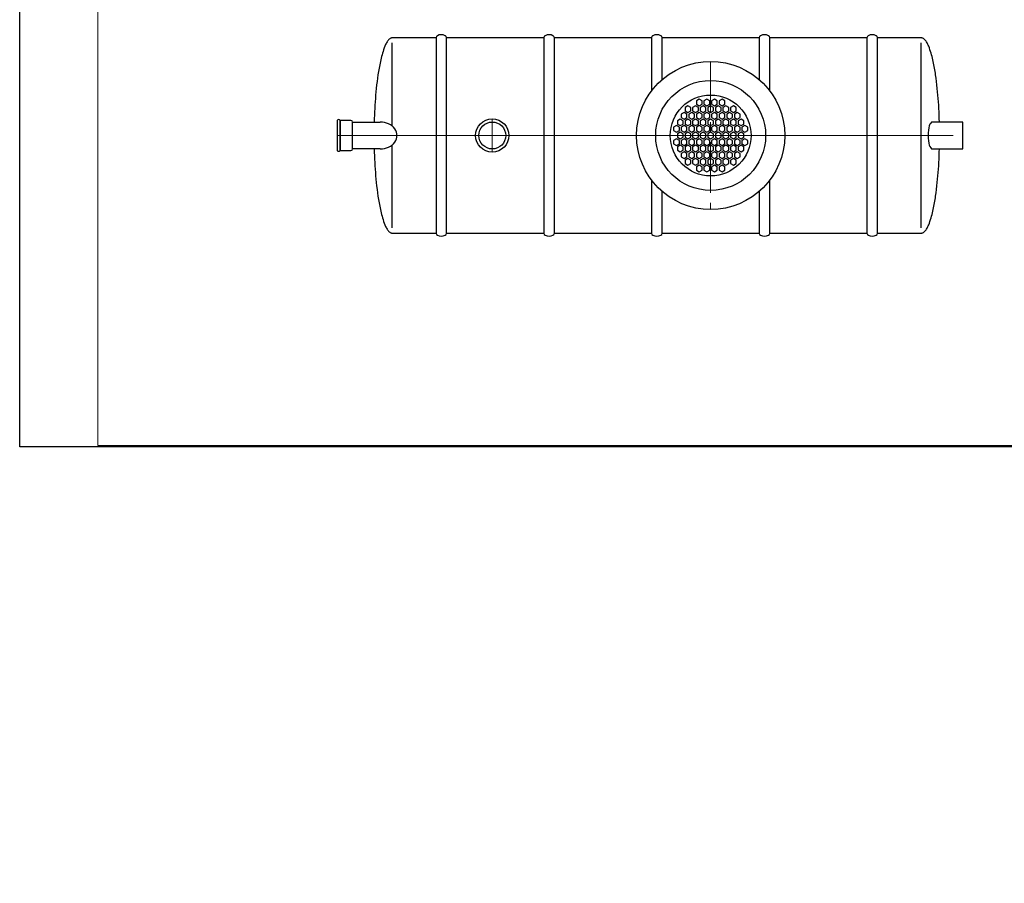
# Model space of a CAD drawing. Extents: x 0 to 5725, y 2346 to 7935.
# Drawn here: x 0 to 3656, y 2346 to 5554 of the extents above; entities that cross this region are included whole.
import ezdxf

# ---------------------------------------------------------------- set-up
doc = ezdxf.new("R2010")
doc.units = 0
doc.header["$LTSCALE"] = 150
doc.linetypes.add('CENTER', pattern=[2, 1.25, -0.25, 0.25, -0.25])
doc.layers.get('0').update_dxf_attribs({"linetype": 'CONTINUOUS', "lineweight": 15})
doc.layers.get('DEFPOINTS').update_dxf_attribs({"linetype": 'CONTINUOUS'})
for name, color, linetype, lineweight in [('3', 3, 'CONTINUOUS', 30), ('5', 5, 'CENTER', 9), ('7', 7, 'CONTINUOUS', 9)]:
    doc.layers.add(name, color=color, linetype=linetype, lineweight=lineweight)

msp = doc.modelspace()

# ---------------------------------------------------------------- hatches: boundary and pattern name
at = {"layer": '7'}
h = msp.add_hatch(dxfattribs=at)
h.set_pattern_fill('FLEX', color=256, scale=80, style=0)
h.paths.add_polyline_path([(1676.1, 2403.4), (1211.6, 2403.4), (1211.6, 2346.5), (1676.1, 2346.5)])
h.paths.add_polyline_path([(1876.6, 2403.4), (1764.1, 2403.4), (1764.1, 2346.5), (1876.6, 2346.5)])
h.paths.add_polyline_path([(2054.4, 2403.4), (1885.4, 2403.4), (1885.4, 2346.5), (2054.4, 2346.5)])
h.paths.add_polyline_path([(2184.3, 2403.4), (2054.4, 2403.4), (2054.4, 2346.5), (2061.5, 2346.5), (2169.6, 2346.5)])
h.paths.add_polyline_path([(2410.9, 2403.4), (2184.3, 2403.4), (2169.6, 2346.5), (2410.9, 2346.5)])
h.paths.add_polyline_path([(2465, 2403.4), (2410.9, 2403.4), (2410.9, 2346.5), (2418, 2346.5), (2465, 2346.5)])
h.paths.add_polyline_path([(2577.7, 2403.4), (2465, 2403.4), (2465, 2346.5), (2577.7, 2346.5)])
h.paths.add_polyline_path([(2604.3, 2403.4), (2577.7, 2403.4), (2577.7, 2346.5), (2593.9, 2346.5)])
h.paths.add_polyline_path([(2668.7, 2403.4), (2604.3, 2403.4), (2593.9, 2346.5), (2668.7, 2346.5)])
h.paths.add_polyline_path([(2832.6, 2392.6), (2832, 2403.4), (2778.7, 2403.4), (2778.7, 2346.5), (2834.7, 2346.5), (2834.4, 2354.7), (2833.6, 2373.7)])
h = msp.add_hatch(dxfattribs=at)
h.set_pattern_fill('FLEX', color=256, scale=80, style=0)
h.paths.add_polyline_path([(1676.1, 2403.4), (1211.6, 2403.4), (1211.6, 2346.5), (1676.1, 2346.5)])

# ---------------------------------------------------------------- linework, layer by layer
for p, q in [((290.4, 7929.8), (290.4, 3972.4)), ((290.4, 3972.4), (5720.2, 3972.4))]:
    msp.add_line(p, q)
at = {"layer": '3'}
for p, q in [((1377.8, 5484.8), (1375.5, 5483.6)), ((1379.9, 5485.6), (1377.8, 5484.8)), ((1381, 5485.8), (1379.9, 5485.6)), ((1383.5, 5486.1), (1381, 5485.8)), ((1545.9, 5486.1), (1383.5, 5486.1)), ((1545.9, 5486.1), (1545.9, 4761.1)), ((1585.2, 4761.1), (1585.2, 5486.1)), ((1945.9, 5486.1), (1585.2, 5486.1)), ((1945.9, 5486.1), (1945.9, 4761.1)), ((1985.2, 4761.1), (1985.2, 5486.1)), ((2345.9, 5486.1), (1985.2, 5486.1)), ((2345.9, 5486.1), (2345.9, 5289.1)), ((2385.2, 5331.2), (2385.2, 5486.1)), ((2745.9, 5486.1), (2385.2, 5486.1)), ((2745.9, 5486.1), (2745.9, 5331.2)), ((2785.2, 5289.1), (2785.2, 5486.1)), ((3145.9, 5486.1), (2785.2, 5486.1)), ((3145.9, 5486.1), (3145.9, 4761.1)), ((3347.6, 5486.1), (3185.2, 5486.1)), ((3185.2, 4761.1), (3185.2, 5486.1)), ((3350.1, 5485.8), (3347.6, 5486.1)), ((3351.1, 5485.6), (3350.1, 5485.8)), ((3353.2, 5484.8), (3351.1, 5485.6)), ((3355.5, 5483.6), (3353.2, 5484.8)), ((1353.4, 5448.6), (1351.1, 5442.3)), ((1355.9, 5454.8), (1353.4, 5448.6)), ((1357.5, 5458.6), (1355.9, 5454.8)), ((1358.7, 5461.1), (1357.5, 5458.6)), ((1360.6, 5464.8), (1358.7, 5461.1)), ((1361.9, 5467.3), (1360.6, 5464.8)), ((1364.1, 5471.1), (1361.9, 5467.3)), ((1365.8, 5473.6), (1364.1, 5471.1)), ((1367.6, 5476.1), (1365.8, 5473.6)), ((1369.7, 5478.6), (1367.6, 5476.1)), ((1372.2, 5481.1), (1369.7, 5478.6)), ((1373.7, 5482.3), (1372.2, 5481.1)), ((1375.5, 5483.6), (1373.7, 5482.3)), ((1383.5, 5158.2), (1383.5, 5467.1)), ((3347.6, 4780.1), (3347.6, 5467.1)), ((3357.3, 5482.3), (3355.5, 5483.6)), ((3358.8, 5481.1), (3357.3, 5482.3)), ((3361.3, 5478.6), (3358.8, 5481.1)), ((3363.4, 5476.1), (3361.3, 5478.6)), ((3365.2, 5473.6), (3363.4, 5476.1)), ((3366.9, 5471.1), (3365.2, 5473.6)), ((3369.1, 5467.3), (3366.9, 5471.1)), ((3370.5, 5464.8), (3369.1, 5467.3)), ((3372.4, 5461.1), (3370.5, 5464.8)), ((3373.5, 5458.6), (3372.4, 5461.1)), ((3375.2, 5454.8), (3373.5, 5458.6)), ((3377.7, 5448.6), (3375.2, 5454.8)), ((3379.9, 5442.3), (3377.7, 5448.6)), ((1342.1, 5411.1), (1340.6, 5404.8)), ((1343.7, 5417.3), (1342.1, 5411.1)), ((1345.3, 5423.6), (1343.7, 5417.3)), ((1347.1, 5429.8), (1345.3, 5423.6)), ((1349, 5436.1), (1347.1, 5429.8)), ((1351.1, 5442.3), (1349, 5436.1)), ((3382, 5436.1), (3379.9, 5442.3)), ((3383.9, 5429.8), (3382, 5436.1)), ((3385.7, 5423.6), (3383.9, 5429.8)), ((3387.4, 5417.3), (3385.7, 5423.6)), ((3388.9, 5411.1), (3387.4, 5417.3)), ((3390.4, 5404.8), (3388.9, 5411.1)), ((1335.4, 5379.8), (1334.3, 5373.6)), ((1336.6, 5386.1), (1335.4, 5379.8)), ((1337.9, 5392.3), (1336.6, 5386.1)), ((1339.2, 5398.6), (1337.9, 5392.3)), ((1340.6, 5404.8), (1339.2, 5398.6)), ((3391.8, 5398.6), (3390.4, 5404.8)), ((3393.2, 5392.3), (3391.8, 5398.6)), ((3394.4, 5386.1), (3393.2, 5392.3)), ((3395.6, 5379.8), (3394.4, 5386.1)), ((3396.8, 5373.6), (3395.6, 5379.8)), ((1330.2, 5348.6), (1328.4, 5336.1)), ((1331.1, 5354.8), (1330.2, 5348.6)), ((1332.1, 5361.1), (1331.1, 5354.8)), ((1333.2, 5367.3), (1332.1, 5361.1)), ((1334.3, 5373.6), (1333.2, 5367.3)), ((3397.9, 5367.3), (3396.8, 5373.6)), ((3398.9, 5361.1), (3397.9, 5367.3)), ((3399.9, 5354.8), (3398.9, 5361.1)), ((3400.8, 5348.6), (3399.9, 5354.8)), ((3402.6, 5336.1), (3400.8, 5348.6)), ((1325.3, 5311.1), (1324, 5298.6)), ((1326.8, 5323.6), (1325.3, 5311.1)), ((1328.4, 5336.1), (1326.8, 5323.6)), ((3404.2, 5323.6), (3402.6, 5336.1)), ((3405.7, 5311.1), (3404.2, 5323.6)), ((3407.1, 5298.6), (3405.7, 5311.1)), ((1321.6, 5273.6), (1320.6, 5261.1)), ((1322.7, 5286.1), (1321.6, 5273.6)), ((1324, 5298.6), (1322.7, 5286.1)), ((3408.3, 5286.1), (3407.1, 5298.6)), ((3409.4, 5273.6), (3408.3, 5286.1)), ((3410.4, 5261.1), (3409.4, 5273.6)), ((1318.9, 5236.1), (1318.2, 5223.6)), ((1319.7, 5248.6), (1318.9, 5236.1)), ((1320.6, 5261.1), (1319.7, 5248.6)), ((2481, 5233.6), (2470.3, 5227.4)), ((2491.7, 5227.4), (2481, 5233.6)), ((2509.2, 5233.6), (2498.5, 5227.4)), ((2519.8, 5227.4), (2509.2, 5233.6)), ((2523.2, 5258), (2512.6, 5251.8)), ((2512.6, 5251.8), (2512.6, 5239.5)), ((2512.6, 5239.5), (2523.2, 5233.3)), ((2533.9, 5251.8), (2523.2, 5258)), ((2523.2, 5233.3), (2533.9, 5239.5)), ((2537.3, 5233.6), (2526.7, 5227.4)), ((2533.9, 5239.5), (2533.9, 5251.8)), ((2548, 5227.4), (2537.3, 5233.6)), ((2551.4, 5258), (2540.7, 5251.8)), ((2540.7, 5251.8), (2540.7, 5239.5)), ((2540.7, 5239.5), (2551.4, 5233.3)), ((2562.1, 5251.8), (2551.4, 5258)), ((2551.4, 5233.3), (2562.1, 5239.5)), ((2565.5, 5233.6), (2554.8, 5227.4)), ((2562.1, 5239.5), (2562.1, 5251.8)), ((2576.2, 5227.4), (2565.5, 5233.6)), ((2579.6, 5258), (2568.9, 5251.8)), ((2568.9, 5251.8), (2568.9, 5239.5)), ((2568.9, 5239.5), (2579.6, 5233.3)), ((2590.3, 5251.8), (2579.6, 5258)), ((2579.6, 5233.3), (2590.3, 5239.5)), ((2593.7, 5233.6), (2583, 5227.4)), ((2590.3, 5239.5), (2590.3, 5251.8)), ((2604.4, 5227.4), (2593.7, 5233.6)), ((2607.8, 5258), (2597.1, 5251.8)), ((2597.1, 5251.8), (2597.1, 5239.5)), ((2597.1, 5239.5), (2607.8, 5233.3)), ((2618.5, 5251.8), (2607.8, 5258)), ((2607.8, 5233.3), (2618.5, 5239.5)), ((2621.9, 5233.6), (2611.2, 5227.4)), ((2618.5, 5239.5), (2618.5, 5251.8)), ((2632.6, 5227.4), (2621.9, 5233.6)), ((2650.1, 5233.6), (2639.4, 5227.4)), ((2660.8, 5227.4), (2650.1, 5233.6)), ((3411.4, 5248.6), (3410.4, 5261.1)), ((3412.2, 5236.1), (3411.4, 5248.6)), ((3412.9, 5223.6), (3412.2, 5236.1)), ((1317, 5198.6), (1316.5, 5186.1)), ((1317.5, 5211.1), (1317, 5198.6)), ((1318.2, 5223.6), (1317.5, 5211.1)), ((2466.9, 5209.2), (2456.2, 5203)), ((2456.2, 5203), (2456.2, 5190.6)), ((2477.6, 5203), (2466.9, 5209.2)), ((2470.3, 5227.4), (2470.3, 5215.1)), ((2470.3, 5215.1), (2481, 5208.9)), ((2477.6, 5190.6), (2477.6, 5203)), ((2481, 5208.9), (2491.7, 5215.1)), ((2495.1, 5209.2), (2484.4, 5203)), ((2484.4, 5203), (2484.4, 5190.6)), ((2491.7, 5215.1), (2491.7, 5227.4)), ((2505.7, 5203), (2495.1, 5209.2)), ((2498.5, 5227.4), (2498.5, 5215.1)), ((2498.5, 5215.1), (2509.2, 5208.9)), ((2505.7, 5190.6), (2505.7, 5203)), ((2509.2, 5208.9), (2519.8, 5215.1)), ((2523.2, 5209.2), (2512.6, 5203)), ((2512.6, 5203), (2512.6, 5190.6)), ((2519.8, 5215.1), (2519.8, 5227.4)), ((2533.9, 5203), (2523.2, 5209.2)), ((2526.7, 5227.4), (2526.7, 5215.1)), ((2526.7, 5215.1), (2537.3, 5208.9)), ((2533.9, 5190.6), (2533.9, 5203)), ((2537.3, 5208.9), (2548, 5215.1)), ((2551.4, 5209.2), (2540.7, 5203)), ((2540.7, 5203), (2540.7, 5190.6)), ((2548, 5215.1), (2548, 5227.4)), ((2562.1, 5203), (2551.4, 5209.2)), ((2554.8, 5227.4), (2554.8, 5215.1)), ((2554.8, 5215.1), (2565.5, 5208.9)), ((2562.1, 5190.6), (2562.1, 5203)), ((2565.5, 5208.9), (2576.2, 5215.1)), ((2579.6, 5209.2), (2568.9, 5203)), ((2568.9, 5203), (2568.9, 5190.6)), ((2576.2, 5215.1), (2576.2, 5227.4)), ((2590.3, 5203), (2579.6, 5209.2)), ((2583, 5227.4), (2583, 5215.1)), ((2583, 5215.1), (2593.7, 5208.9)), ((2590.3, 5190.6), (2590.3, 5203)), ((2593.7, 5208.9), (2604.4, 5215.1)), ((2607.8, 5209.2), (2597.1, 5203)), ((2597.1, 5203), (2597.1, 5190.6)), ((2604.4, 5215.1), (2604.4, 5227.4)), ((2618.5, 5203), (2607.8, 5209.2)), ((2611.2, 5227.4), (2611.2, 5215.1)), ((2611.2, 5215.1), (2621.9, 5208.9)), ((2618.5, 5190.6), (2618.5, 5203)), ((2621.9, 5208.9), (2632.6, 5215.1)), ((2636, 5209.2), (2625.3, 5203)), ((2625.3, 5203), (2625.3, 5190.6)), ((2632.6, 5215.1), (2632.6, 5227.4)), ((2646.7, 5203), (2636, 5209.2)), ((2639.4, 5227.4), (2639.4, 5215.1)), ((2639.4, 5215.1), (2650.1, 5208.9)), ((2646.7, 5190.6), (2646.7, 5203)), ((2650.1, 5208.9), (2660.8, 5215.1)), ((2664.2, 5209.2), (2653.5, 5203)), ((2653.5, 5203), (2653.5, 5190.6)), ((2660.8, 5215.1), (2660.8, 5227.4)), ((2674.8, 5203), (2664.2, 5209.2)), ((2674.8, 5190.6), (2674.8, 5203)), ((3413.5, 5211.1), (3412.9, 5223.6)), ((3414, 5198.6), (3413.5, 5211.1)), ((3414.5, 5186.1), (3414, 5198.6)), ((1178.3, 5179.8), (1178.3, 5179.8)), ((1178.3, 5179.8), (1178.3, 5067.4)), ((1190.2, 5067.4), (1190.2, 5179.8)), ((1229.6, 5179.8), (1190.2, 5179.8)), ((1190.2, 5179.8), (1190.2, 5067.4)), ((1235.8, 5073.6), (1235.8, 5173.6)), ((1235.8, 5073.6), (1235.8, 5173.6)), ((1235.8, 5173.6), (1338.6, 5173.6)), ((1316.5, 5186.1), (1316.2, 5173.6)), ((2438.7, 5160.3), (2428, 5154.2)), ((2449.4, 5154.2), (2438.7, 5160.3)), ((2452.8, 5184.7), (2442.1, 5178.6)), ((2442.1, 5178.6), (2442.1, 5166.2)), ((2442.1, 5166.2), (2452.8, 5160.1)), ((2463.5, 5178.6), (2452.8, 5184.7)), ((2452.8, 5160.1), (2463.5, 5166.2)), ((2456.2, 5190.6), (2466.9, 5184.5)), ((2466.9, 5160.3), (2456.2, 5154.2)), ((2463.5, 5166.2), (2463.5, 5178.6)), ((2466.9, 5184.5), (2477.6, 5190.6)), ((2477.6, 5154.2), (2466.9, 5160.3)), ((2481, 5184.7), (2470.3, 5178.6)), ((2470.3, 5178.6), (2470.3, 5166.2)), ((2470.3, 5166.2), (2481, 5160.1)), ((2491.7, 5178.6), (2481, 5184.7)), ((2481, 5160.1), (2491.7, 5166.2)), ((2484.4, 5190.6), (2495.1, 5184.5)), ((2495.1, 5160.3), (2484.4, 5154.2)), ((2491.7, 5166.2), (2491.7, 5178.6)), ((2495.1, 5184.5), (2505.7, 5190.6)), ((2505.7, 5154.2), (2495.1, 5160.3)), ((2509.2, 5184.7), (2498.5, 5178.6)), ((2498.5, 5178.6), (2498.5, 5166.2)), ((2498.5, 5166.2), (2509.2, 5160.1)), ((2519.8, 5178.6), (2509.2, 5184.7)), ((2509.2, 5160.1), (2519.8, 5166.2)), ((2512.6, 5190.6), (2523.2, 5184.5)), ((2523.2, 5160.3), (2512.6, 5154.2)), ((2519.8, 5166.2), (2519.8, 5178.6)), ((2523.2, 5184.5), (2533.9, 5190.6)), ((2533.9, 5154.2), (2523.2, 5160.3)), ((2537.3, 5184.7), (2526.7, 5178.6)), ((2526.7, 5178.6), (2526.7, 5166.2)), ((2526.7, 5166.2), (2537.3, 5160.1)), ((2548, 5178.6), (2537.3, 5184.7)), ((2537.3, 5160.1), (2548, 5166.2)), ((2540.7, 5190.6), (2551.4, 5184.5)), ((2551.4, 5160.3), (2540.7, 5154.2)), ((2548, 5166.2), (2548, 5178.6)), ((2551.4, 5184.5), (2562.1, 5190.6)), ((2562.1, 5154.2), (2551.4, 5160.3)), ((2565.5, 5184.7), (2554.8, 5178.6)), ((2554.8, 5178.6), (2554.8, 5166.2)), ((2554.8, 5166.2), (2565.5, 5160.1)), ((2576.2, 5178.6), (2565.5, 5184.7)), ((2565.5, 5160.1), (2576.2, 5166.2)), ((2568.9, 5190.6), (2579.6, 5184.5)), ((2579.6, 5160.3), (2568.9, 5154.2)), ((2576.2, 5166.2), (2576.2, 5178.6)), ((2579.6, 5184.5), (2590.3, 5190.6)), ((2590.3, 5154.2), (2579.6, 5160.3)), ((2593.7, 5184.7), (2583, 5178.6)), ((2583, 5178.6), (2583, 5166.2)), ((2583, 5166.2), (2593.7, 5160.1)), ((2604.4, 5178.6), (2593.7, 5184.7)), ((2593.7, 5160.1), (2604.4, 5166.2)), ((2597.1, 5190.6), (2607.8, 5184.5)), ((2607.8, 5160.3), (2597.1, 5154.2)), ((2604.4, 5166.2), (2604.4, 5178.6)), ((2607.8, 5184.5), (2618.5, 5190.6)), ((2618.5, 5154.2), (2607.8, 5160.3)), ((2621.9, 5184.7), (2611.2, 5178.6)), ((2611.2, 5178.6), (2611.2, 5166.2)), ((2611.2, 5166.2), (2621.9, 5160.1)), ((2632.6, 5178.6), (2621.9, 5184.7)), ((2621.9, 5160.1), (2632.6, 5166.2)), ((2625.3, 5190.6), (2636, 5184.5)), ((2636, 5160.3), (2625.3, 5154.2)), ((2632.6, 5166.2), (2632.6, 5178.6)), ((2636, 5184.5), (2646.7, 5190.6)), ((2646.7, 5154.2), (2636, 5160.3)), ((2650.1, 5184.7), (2639.4, 5178.6)), ((2639.4, 5178.6), (2639.4, 5166.2)), ((2639.4, 5166.2), (2650.1, 5160.1)), ((2660.8, 5178.6), (2650.1, 5184.7)), ((2650.1, 5160.1), (2660.8, 5166.2)), ((2653.5, 5190.6), (2664.2, 5184.5)), ((2664.2, 5160.3), (2653.5, 5154.2)), ((2660.8, 5166.2), (2660.8, 5178.6)), ((2664.2, 5184.5), (2674.8, 5190.6)), ((2674.8, 5154.2), (2664.2, 5160.3)), ((2678.3, 5184.7), (2667.6, 5178.6)), ((2667.6, 5178.6), (2667.6, 5166.2)), ((2667.6, 5166.2), (2678.3, 5160.1)), ((2688.9, 5178.6), (2678.3, 5184.7)), ((2678.3, 5160.1), (2688.9, 5166.2)), ((2692.3, 5160.3), (2681.7, 5154.2)), ((2688.9, 5166.2), (2688.9, 5178.6)), ((2703, 5154.2), (2692.3, 5160.3)), ((3502.2, 5173.6), (3388.8, 5173.6)), ((3414.9, 5173.6), (3414.5, 5186.1)), ((3502.2, 5073.6), (3502.2, 5173.6)), ((2428, 5154.2), (2428, 5141.8)), ((2428, 5141.8), (2438.7, 5135.7)), ((2438.7, 5135.7), (2449.4, 5141.8)), ((2452.8, 5135.9), (2442.1, 5129.8)), ((2442.1, 5129.8), (2442.1, 5117.4)), ((2449.4, 5141.8), (2449.4, 5154.2)), ((2463.5, 5129.8), (2452.8, 5135.9)), ((2456.2, 5154.2), (2456.2, 5141.8)), ((2456.2, 5141.8), (2466.9, 5135.7)), ((2463.5, 5117.4), (2463.5, 5129.8)), ((2466.9, 5135.7), (2477.6, 5141.8)), ((2481, 5135.9), (2470.3, 5129.8)), ((2470.3, 5129.8), (2470.3, 5117.4)), ((2477.6, 5141.8), (2477.6, 5154.2)), ((2491.7, 5129.8), (2481, 5135.9)), ((2484.4, 5154.2), (2484.4, 5141.8)), ((2484.4, 5141.8), (2495.1, 5135.7)), ((2491.7, 5117.4), (2491.7, 5129.8)), ((2495.1, 5135.7), (2505.7, 5141.8)), ((2509.2, 5135.9), (2498.5, 5129.8)), ((2498.5, 5129.8), (2498.5, 5117.4)), ((2505.7, 5141.8), (2505.7, 5154.2)), ((2519.8, 5129.8), (2509.2, 5135.9)), ((2512.6, 5154.2), (2512.6, 5141.8)), ((2512.6, 5141.8), (2523.2, 5135.7)), ((2519.8, 5117.4), (2519.8, 5129.8)), ((2523.2, 5135.7), (2533.9, 5141.8)), ((2537.3, 5135.9), (2526.7, 5129.8)), ((2526.7, 5129.8), (2526.7, 5117.4)), ((2533.9, 5141.8), (2533.9, 5154.2)), ((2548, 5129.8), (2537.3, 5135.9)), ((2540.7, 5154.2), (2540.7, 5141.8)), ((2540.7, 5141.8), (2551.4, 5135.7)), ((2548, 5117.4), (2548, 5129.8)), ((2551.4, 5135.7), (2562.1, 5141.8)), ((2565.5, 5135.9), (2554.8, 5129.8)), ((2554.8, 5129.8), (2554.8, 5117.4)), ((2562.1, 5141.8), (2562.1, 5154.2)), ((2576.2, 5129.8), (2565.5, 5135.9)), ((2568.9, 5154.2), (2568.9, 5141.8)), ((2568.9, 5141.8), (2579.6, 5135.7)), ((2576.2, 5117.4), (2576.2, 5129.8)), ((2579.6, 5135.7), (2590.3, 5141.8)), ((2593.7, 5135.9), (2583, 5129.8)), ((2583, 5129.8), (2583, 5117.4)), ((2590.3, 5141.8), (2590.3, 5154.2)), ((2604.4, 5129.8), (2593.7, 5135.9)), ((2597.1, 5154.2), (2597.1, 5141.8)), ((2597.1, 5141.8), (2607.8, 5135.7)), ((2604.4, 5117.4), (2604.4, 5129.8)), ((2607.8, 5135.7), (2618.5, 5141.8)), ((2621.9, 5135.9), (2611.2, 5129.8)), ((2611.2, 5129.8), (2611.2, 5117.4)), ((2618.5, 5141.8), (2618.5, 5154.2)), ((2632.6, 5129.8), (2621.9, 5135.9)), ((2625.3, 5154.2), (2625.3, 5141.8)), ((2625.3, 5141.8), (2636, 5135.7)), ((2632.6, 5117.4), (2632.6, 5129.8)), ((2636, 5135.7), (2646.7, 5141.8)), ((2650.1, 5135.9), (2639.4, 5129.8)), ((2639.4, 5129.8), (2639.4, 5117.4)), ((2646.7, 5141.8), (2646.7, 5154.2)), ((2660.8, 5129.8), (2650.1, 5135.9)), ((2653.5, 5154.2), (2653.5, 5141.8)), ((2653.5, 5141.8), (2664.2, 5135.7)), ((2660.8, 5117.4), (2660.8, 5129.8)), ((2664.2, 5135.7), (2674.8, 5141.8)), ((2678.3, 5135.9), (2667.6, 5129.8)), ((2667.6, 5129.8), (2667.6, 5117.4)), ((2674.8, 5141.8), (2674.8, 5154.2)), ((2688.9, 5129.8), (2678.3, 5135.9)), ((2681.7, 5154.2), (2681.7, 5141.8)), ((2681.7, 5141.8), (2692.3, 5135.7)), ((2688.9, 5117.4), (2688.9, 5129.8)), ((2692.3, 5135.7), (2703, 5141.8)), ((2703, 5141.8), (2703, 5154.2)), ((1383.5, 4780.1), (1383.5, 5088.9)), ((2438.7, 5111.5), (2428, 5105.3)), ((2428, 5105.3), (2428, 5093)), ((2428, 5093), (2438.7, 5086.8)), ((2449.4, 5105.3), (2438.7, 5111.5)), ((2438.7, 5086.8), (2449.4, 5093)), ((2442.1, 5117.4), (2452.8, 5111.2)), ((2452.8, 5087.1), (2442.1, 5080.9)), ((2449.4, 5093), (2449.4, 5105.3)), ((2452.8, 5111.2), (2463.5, 5117.4)), ((2463.5, 5080.9), (2452.8, 5087.1)), ((2466.9, 5111.5), (2456.2, 5105.3)), ((2456.2, 5105.3), (2456.2, 5093)), ((2456.2, 5093), (2466.9, 5086.8)), ((2477.6, 5105.3), (2466.9, 5111.5)), ((2466.9, 5086.8), (2477.6, 5093)), ((2470.3, 5117.4), (2481, 5111.2)), ((2481, 5087.1), (2470.3, 5080.9)), ((2477.6, 5093), (2477.6, 5105.3)), ((2481, 5111.2), (2491.7, 5117.4)), ((2491.7, 5080.9), (2481, 5087.1)), ((2495.1, 5111.5), (2484.4, 5105.3)), ((2484.4, 5105.3), (2484.4, 5093)), ((2484.4, 5093), (2495.1, 5086.8)), ((2505.7, 5105.3), (2495.1, 5111.5)), ((2495.1, 5086.8), (2505.7, 5093)), ((2498.5, 5117.4), (2509.2, 5111.2)), ((2509.2, 5087.1), (2498.5, 5080.9)), ((2505.7, 5093), (2505.7, 5105.3)), ((2509.2, 5111.2), (2519.8, 5117.4)), ((2519.8, 5080.9), (2509.2, 5087.1)), ((2523.2, 5111.5), (2512.6, 5105.3)), ((2512.6, 5105.3), (2512.6, 5093)), ((2512.6, 5093), (2523.2, 5086.8)), ((2533.9, 5105.3), (2523.2, 5111.5)), ((2523.2, 5086.8), (2533.9, 5093)), ((2526.7, 5117.4), (2537.3, 5111.2)), ((2537.3, 5087.1), (2526.7, 5080.9)), ((2533.9, 5093), (2533.9, 5105.3)), ((2537.3, 5111.2), (2548, 5117.4)), ((2548, 5080.9), (2537.3, 5087.1)), ((2551.4, 5111.5), (2540.7, 5105.3)), ((2540.7, 5105.3), (2540.7, 5093)), ((2540.7, 5093), (2551.4, 5086.8)), ((2562.1, 5105.3), (2551.4, 5111.5)), ((2551.4, 5086.8), (2562.1, 5093)), ((2554.8, 5117.4), (2565.5, 5111.2)), ((2565.5, 5087.1), (2554.8, 5080.9)), ((2562.1, 5093), (2562.1, 5105.3)), ((2565.5, 5111.2), (2576.2, 5117.4)), ((2576.2, 5080.9), (2565.5, 5087.1)), ((2579.6, 5111.5), (2568.9, 5105.3)), ((2568.9, 5105.3), (2568.9, 5093)), ((2568.9, 5093), (2579.6, 5086.8)), ((2590.3, 5105.3), (2579.6, 5111.5)), ((2579.6, 5086.8), (2590.3, 5093)), ((2583, 5117.4), (2593.7, 5111.2)), ((2593.7, 5087.1), (2583, 5080.9)), ((2590.3, 5093), (2590.3, 5105.3)), ((2593.7, 5111.2), (2604.4, 5117.4)), ((2604.4, 5080.9), (2593.7, 5087.1)), ((2607.8, 5111.5), (2597.1, 5105.3)), ((2597.1, 5105.3), (2597.1, 5093)), ((2597.1, 5093), (2607.8, 5086.8)), ((2618.5, 5105.3), (2607.8, 5111.5)), ((2607.8, 5086.8), (2618.5, 5093)), ((2611.2, 5117.4), (2621.9, 5111.2)), ((2621.9, 5087.1), (2611.2, 5080.9)), ((2618.5, 5093), (2618.5, 5105.3)), ((2621.9, 5111.2), (2632.6, 5117.4)), ((2632.6, 5080.9), (2621.9, 5087.1)), ((2636, 5111.5), (2625.3, 5105.3)), ((2625.3, 5105.3), (2625.3, 5093)), ((2625.3, 5093), (2636, 5086.8)), ((2646.7, 5105.3), (2636, 5111.5)), ((2636, 5086.8), (2646.7, 5093)), ((2639.4, 5117.4), (2650.1, 5111.2)), ((2650.1, 5087.1), (2639.4, 5080.9)), ((2646.7, 5093), (2646.7, 5105.3)), ((2650.1, 5111.2), (2660.8, 5117.4)), ((2660.8, 5080.9), (2650.1, 5087.1)), ((2664.2, 5111.5), (2653.5, 5105.3)), ((2653.5, 5105.3), (2653.5, 5093)), ((2653.5, 5093), (2664.2, 5086.8)), ((2674.8, 5105.3), (2664.2, 5111.5)), ((2664.2, 5086.8), (2674.8, 5093)), ((2667.6, 5117.4), (2678.3, 5111.2)), ((2678.3, 5087.1), (2667.6, 5080.9)), ((2674.8, 5093), (2674.8, 5105.3)), ((2678.3, 5111.2), (2688.9, 5117.4)), ((2688.9, 5080.9), (2678.3, 5087.1)), ((2692.3, 5111.5), (2681.7, 5105.3)), ((2681.7, 5105.3), (2681.7, 5093)), ((2681.7, 5093), (2692.3, 5086.8)), ((2703, 5105.3), (2692.3, 5111.5)), ((2692.3, 5086.8), (2703, 5093)), ((2703, 5093), (2703, 5105.3)), ((1190.2, 5067.4), (1229.6, 5067.4)), ((1338.6, 5073.6), (1235.8, 5073.6)), ((1316.2, 5073.6), (1316.2, 5073.6)), ((1316.2, 5073.6), (1316.5, 5061.1)), ((1316.5, 5061.1), (1317, 5048.6)), ((1317, 5048.6), (1317.5, 5036.1)), ((2442.1, 5080.9), (2442.1, 5068.6)), ((2442.1, 5068.6), (2452.8, 5062.4)), ((2452.8, 5062.4), (2463.5, 5068.6)), ((2466.9, 5062.7), (2456.2, 5056.5)), ((2456.2, 5056.5), (2456.2, 5044.2)), ((2463.5, 5068.6), (2463.5, 5080.9)), ((2477.6, 5056.5), (2466.9, 5062.7)), ((2470.3, 5080.9), (2470.3, 5068.6)), ((2470.3, 5068.6), (2481, 5062.4)), ((2477.6, 5044.2), (2477.6, 5056.5)), ((2481, 5062.4), (2491.7, 5068.6)), ((2495.1, 5062.7), (2484.4, 5056.5)), ((2484.4, 5056.5), (2484.4, 5044.2)), ((2491.7, 5068.6), (2491.7, 5080.9)), ((2505.7, 5056.5), (2495.1, 5062.7)), ((2498.5, 5080.9), (2498.5, 5068.6)), ((2498.5, 5068.6), (2509.2, 5062.4)), ((2505.7, 5044.2), (2505.7, 5056.5)), ((2509.2, 5062.4), (2519.8, 5068.6)), ((2523.2, 5062.7), (2512.6, 5056.5)), ((2512.6, 5056.5), (2512.6, 5044.2)), ((2519.8, 5068.6), (2519.8, 5080.9)), ((2533.9, 5056.5), (2523.2, 5062.7)), ((2526.7, 5080.9), (2526.7, 5068.6)), ((2526.7, 5068.6), (2537.3, 5062.4)), ((2533.9, 5044.2), (2533.9, 5056.5)), ((2537.3, 5062.4), (2548, 5068.6)), ((2551.4, 5062.7), (2540.7, 5056.5)), ((2540.7, 5056.5), (2540.7, 5044.2)), ((2548, 5068.6), (2548, 5080.9)), ((2562.1, 5056.5), (2551.4, 5062.7)), ((2554.8, 5080.9), (2554.8, 5068.6)), ((2554.8, 5068.6), (2565.5, 5062.4)), ((2562.1, 5044.2), (2562.1, 5056.5)), ((2565.5, 5062.4), (2576.2, 5068.6)), ((2579.6, 5062.7), (2568.9, 5056.5)), ((2568.9, 5056.5), (2568.9, 5044.2)), ((2576.2, 5068.6), (2576.2, 5080.9)), ((2590.3, 5056.5), (2579.6, 5062.7)), ((2583, 5080.9), (2583, 5068.6)), ((2583, 5068.6), (2593.7, 5062.4)), ((2590.3, 5044.2), (2590.3, 5056.5)), ((2593.7, 5062.4), (2604.4, 5068.6)), ((2607.8, 5062.7), (2597.1, 5056.5)), ((2597.1, 5056.5), (2597.1, 5044.2)), ((2604.4, 5068.6), (2604.4, 5080.9)), ((2618.5, 5056.5), (2607.8, 5062.7)), ((2611.2, 5080.9), (2611.2, 5068.6)), ((2611.2, 5068.6), (2621.9, 5062.4)), ((2618.5, 5044.2), (2618.5, 5056.5)), ((2621.9, 5062.4), (2632.6, 5068.6)), ((2636, 5062.7), (2625.3, 5056.5)), ((2625.3, 5056.5), (2625.3, 5044.2)), ((2632.6, 5068.6), (2632.6, 5080.9)), ((2646.7, 5056.5), (2636, 5062.7)), ((2639.4, 5080.9), (2639.4, 5068.6)), ((2639.4, 5068.6), (2650.1, 5062.4)), ((2646.7, 5044.2), (2646.7, 5056.5)), ((2650.1, 5062.4), (2660.8, 5068.6)), ((2664.2, 5062.7), (2653.5, 5056.5)), ((2653.5, 5056.5), (2653.5, 5044.2)), ((2660.8, 5068.6), (2660.8, 5080.9)), ((2674.8, 5056.5), (2664.2, 5062.7)), ((2667.6, 5080.9), (2667.6, 5068.6)), ((2667.6, 5068.6), (2678.3, 5062.4)), ((2674.8, 5044.2), (2674.8, 5056.5)), ((2678.3, 5062.4), (2688.9, 5068.6)), ((2688.9, 5068.6), (2688.9, 5080.9)), ((3388.8, 5073.6), (3502.2, 5073.6)), ((3413.5, 5036.1), (3414, 5048.6)), ((3414, 5048.6), (3414.5, 5061.1)), ((3414.5, 5061.1), (3414.9, 5073.6)), ((1317.5, 5036.1), (1318.2, 5023.6)), ((1318.2, 5023.6), (1318.9, 5011.1)), ((1318.9, 5011.1), (1319.7, 4998.6)), ((2456.2, 5044.2), (2466.9, 5038)), ((2466.9, 5038), (2477.6, 5044.2)), ((2481, 5038.3), (2470.3, 5032.1)), ((2470.3, 5032.1), (2470.3, 5019.8)), ((2470.3, 5019.8), (2481, 5013.6)), ((2491.7, 5032.1), (2481, 5038.3)), ((2481, 5013.6), (2491.7, 5019.8)), ((2484.4, 5044.2), (2495.1, 5038)), ((2491.7, 5019.8), (2491.7, 5032.1)), ((2495.1, 5038), (2505.7, 5044.2)), ((2509.2, 5038.3), (2498.5, 5032.1)), ((2498.5, 5032.1), (2498.5, 5019.8)), ((2498.5, 5019.8), (2509.2, 5013.6)), ((2519.8, 5032.1), (2509.2, 5038.3)), ((2509.2, 5013.6), (2519.8, 5019.8)), ((2512.6, 5044.2), (2523.2, 5038)), ((2523.2, 5013.9), (2512.6, 5007.7)), ((2519.8, 5019.8), (2519.8, 5032.1)), ((2523.2, 5038), (2533.9, 5044.2)), ((2533.9, 5007.7), (2523.2, 5013.9)), ((2537.3, 5038.3), (2526.7, 5032.1)), ((2526.7, 5032.1), (2526.7, 5019.8)), ((2526.7, 5019.8), (2537.3, 5013.6)), ((2548, 5032.1), (2537.3, 5038.3)), ((2537.3, 5013.6), (2548, 5019.8)), ((2540.7, 5044.2), (2551.4, 5038)), ((2551.4, 5013.9), (2540.7, 5007.7)), ((2548, 5019.8), (2548, 5032.1)), ((2551.4, 5038), (2562.1, 5044.2)), ((2562.1, 5007.7), (2551.4, 5013.9)), ((2565.5, 5038.3), (2554.8, 5032.1)), ((2554.8, 5032.1), (2554.8, 5019.8)), ((2554.8, 5019.8), (2565.5, 5013.6)), ((2576.2, 5032.1), (2565.5, 5038.3)), ((2565.5, 5013.6), (2576.2, 5019.8)), ((2568.9, 5044.2), (2579.6, 5038)), ((2579.6, 5013.9), (2568.9, 5007.7)), ((2576.2, 5019.8), (2576.2, 5032.1)), ((2579.6, 5038), (2590.3, 5044.2)), ((2590.3, 5007.7), (2579.6, 5013.9)), ((2593.7, 5038.3), (2583, 5032.1)), ((2583, 5032.1), (2583, 5019.8)), ((2583, 5019.8), (2593.7, 5013.6)), ((2604.4, 5032.1), (2593.7, 5038.3)), ((2593.7, 5013.6), (2604.4, 5019.8)), ((2597.1, 5044.2), (2607.8, 5038)), ((2607.8, 5013.9), (2597.1, 5007.7)), ((2604.4, 5019.8), (2604.4, 5032.1)), ((2607.8, 5038), (2618.5, 5044.2)), ((2618.5, 5007.7), (2607.8, 5013.9)), ((2621.9, 5038.3), (2611.2, 5032.1)), ((2611.2, 5032.1), (2611.2, 5019.8)), ((2611.2, 5019.8), (2621.9, 5013.6)), ((2632.6, 5032.1), (2621.9, 5038.3)), ((2621.9, 5013.6), (2632.6, 5019.8)), ((2625.3, 5044.2), (2636, 5038)), ((2632.6, 5019.8), (2632.6, 5032.1)), ((2636, 5038), (2646.7, 5044.2)), ((2650.1, 5038.3), (2639.4, 5032.1)), ((2639.4, 5032.1), (2639.4, 5019.8)), ((2639.4, 5019.8), (2650.1, 5013.6)), ((2660.8, 5032.1), (2650.1, 5038.3)), ((2650.1, 5013.6), (2660.8, 5019.8)), ((2653.5, 5044.2), (2664.2, 5038)), ((2660.8, 5019.8), (2660.8, 5032.1)), ((2664.2, 5038), (2674.8, 5044.2)), ((3411.4, 4998.6), (3412.2, 5011.1)), ((3412.2, 5011.1), (3412.9, 5023.6)), ((3412.9, 5023.6), (3413.5, 5036.1)), ((1319.7, 4998.6), (1320.6, 4986.1)), ((1320.6, 4986.1), (1321.6, 4973.6)), ((1321.6, 4973.6), (1322.7, 4961.1)), ((2512.6, 5007.7), (2512.6, 4995.4)), ((2512.6, 4995.4), (2523.2, 4989.2)), ((2523.2, 4989.2), (2533.9, 4995.4)), ((2533.9, 4995.4), (2533.9, 5007.7)), ((2540.7, 5007.7), (2540.7, 4995.4)), ((2540.7, 4995.4), (2551.4, 4989.2)), ((2551.4, 4989.2), (2562.1, 4995.4)), ((2562.1, 4995.4), (2562.1, 5007.7)), ((2568.9, 5007.7), (2568.9, 4995.4)), ((2568.9, 4995.4), (2579.6, 4989.2)), ((2579.6, 4989.2), (2590.3, 4995.4)), ((2590.3, 4995.4), (2590.3, 5007.7)), ((2597.1, 5007.7), (2597.1, 4995.4)), ((2597.1, 4995.4), (2607.8, 4989.2)), ((2607.8, 4989.2), (2618.5, 4995.4)), ((2618.5, 4995.4), (2618.5, 5007.7)), ((3408.3, 4961.1), (3409.4, 4973.6)), ((3409.4, 4973.6), (3410.4, 4986.1)), ((3410.4, 4986.1), (3411.4, 4998.6)), ((1322.7, 4961.1), (1324, 4948.6)), ((1324, 4948.6), (1325.3, 4936.1)), ((1325.3, 4936.1), (1326.8, 4923.6)), ((2345.9, 4958.1), (2345.9, 4761.1)), ((2785.2, 4761.1), (2785.2, 4958.1)), ((3404.2, 4923.6), (3405.7, 4936.1)), ((3405.7, 4936.1), (3407.1, 4948.6)), ((3407.1, 4948.6), (3408.3, 4961.1)), ((1326.8, 4923.6), (1328.4, 4911.1)), ((1328.4, 4911.1), (1330.2, 4898.6)), ((2385.2, 4761.1), (2385.2, 4916)), ((2745.9, 4916), (2745.9, 4761.1)), ((3400.8, 4898.6), (3402.6, 4911.1)), ((3402.6, 4911.1), (3404.2, 4923.6)), ((1330.2, 4898.6), (1331.1, 4892.3)), ((1331.1, 4892.3), (1332.1, 4886.1)), ((1332.1, 4886.1), (1333.2, 4879.8)), ((1333.2, 4879.8), (1334.3, 4873.6)), ((1334.3, 4873.6), (1335.4, 4867.3)), ((1335.4, 4867.3), (1336.6, 4861.1)), ((3394.4, 4861.1), (3395.6, 4867.3)), ((3395.6, 4867.3), (3396.8, 4873.6)), ((3396.8, 4873.6), (3397.9, 4879.8)), ((3397.9, 4879.8), (3398.9, 4886.1)), ((3398.9, 4886.1), (3399.9, 4892.3)), ((3399.9, 4892.3), (3400.8, 4898.6)), ((1336.6, 4861.1), (1337.9, 4854.8)), ((1337.9, 4854.8), (1339.2, 4848.6)), ((1339.2, 4848.6), (1340.6, 4842.3)), ((1340.6, 4842.3), (1342.1, 4836.1)), ((1342.1, 4836.1), (1343.7, 4829.8)), ((1343.7, 4829.8), (1345.3, 4823.6)), ((3385.7, 4823.6), (3387.4, 4829.8)), ((3387.4, 4829.8), (3388.9, 4836.1)), ((3388.9, 4836.1), (3390.4, 4842.3)), ((3390.4, 4842.3), (3391.8, 4848.6)), ((3391.8, 4848.6), (3393.2, 4854.8)), ((3393.2, 4854.8), (3394.4, 4861.1)), ((1345.3, 4823.6), (1347.1, 4817.3)), ((1347.1, 4817.3), (1349, 4811.1)), ((1349, 4811.1), (1351.1, 4804.8)), ((1351.1, 4804.8), (1353.4, 4798.6)), ((1353.4, 4798.6), (1355.9, 4792.3)), ((1355.9, 4792.3), (1357.5, 4788.6)), ((3373.5, 4788.6), (3375.2, 4792.3)), ((3375.2, 4792.3), (3377.7, 4798.6)), ((3377.7, 4798.6), (3379.9, 4804.8)), ((3379.9, 4804.8), (3382, 4811.1)), ((3382, 4811.1), (3383.9, 4817.3)), ((3383.9, 4817.3), (3385.7, 4823.6)), ((1357.5, 4788.6), (1358.7, 4786.1)), ((1358.7, 4786.1), (1360.6, 4782.3)), ((1360.6, 4782.3), (1361.9, 4779.8)), ((1361.9, 4779.8), (1364.1, 4776.1)), ((1364.1, 4776.1), (1365.8, 4773.6)), ((1365.8, 4773.6), (1367.6, 4771.1)), ((1367.6, 4771.1), (1369.7, 4768.6)), ((1369.7, 4768.6), (1372.2, 4766.1)), ((1372.2, 4766.1), (1373.7, 4764.8)), ((1373.7, 4764.8), (1375.5, 4763.6)), ((1375.5, 4763.6), (1377.8, 4762.3)), ((1377.8, 4762.3), (1379.9, 4761.6)), ((1379.9, 4761.6), (1381, 4761.3)), ((1381, 4761.3), (1383.5, 4761.1)), ((1383.5, 4761.1), (1545.9, 4761.1)), ((1585.2, 4761.1), (1945.9, 4761.1)), ((1985.2, 4761.1), (2345.9, 4761.1)), ((2385.2, 4761.1), (2745.9, 4761.1)), ((2785.2, 4761.1), (3145.9, 4761.1)), ((3185.2, 4761.1), (3347.6, 4761.1)), ((3347.6, 4761.1), (3350.1, 4761.3)), ((3350.1, 4761.3), (3351.1, 4761.6)), ((3351.1, 4761.6), (3353.2, 4762.3)), ((3353.2, 4762.3), (3355.5, 4763.6)), ((3355.5, 4763.6), (3357.3, 4764.8)), ((3357.3, 4764.8), (3358.8, 4766.1)), ((3358.8, 4766.1), (3361.3, 4768.6)), ((3361.3, 4768.6), (3363.4, 4771.1)), ((3363.4, 4771.1), (3365.2, 4773.6)), ((3365.2, 4773.6), (3366.9, 4776.1)), ((3366.9, 4776.1), (3369.1, 4779.8)), ((3369.1, 4779.8), (3370.5, 4782.3)), ((3370.5, 4782.3), (3372.4, 4786.1)), ((3372.4, 4786.1), (3373.5, 4788.6))]:
    msp.add_line(p, q, dxfattribs=at)
for centre, radius in [((2565.5, 5123.6), 275), ((2565.5, 5123.6), 204.1), ((2565.5, 5123.6), 150), ((1754.6, 5123.6), 61.8), ((1754.6, 5123.6), 50)]:
    msp.add_circle(centre, radius, dxfattribs=at)
for centre, radius, start, end in [((1555.1, 5486.1), 9.18, 116.6093, 180), ((1565.5, 5465.2), 32.5, 63.3907, 116.6093), ((1576, 5486.1), 9.18, 0, 63.3907), ((1955.1, 5486.1), 9.18, 116.6093, 180), ((1965.5, 5465.2), 32.5, 63.3907, 116.6093), ((1976, 5486.1), 9.18, 0, 63.3907), ((2355.1, 5486.1), 9.18, 116.6093, 180), ((2365.5, 5465.2), 32.5, 63.3907, 116.6093), ((2376, 5486.1), 9.18, 0, 63.3907), ((2755.1, 5486.1), 9.18, 116.6093, 180), ((2765.5, 5465.2), 32.5, 63.3907, 116.6093), ((2776, 5486.1), 9.18, 0, 63.3907), ((3155.1, 5486.1), 9.18, 116.6093, 180), ((3165.5, 5465.2), 32.5, 63.3907, 116.6093), ((3176, 5486.1), 9.18, 0, 63.3907), ((1184.3, 5174.2), 8.17, 43.185, 136.815), ((1229.6, 5173.6), 6.2, 0, 90), ((1184.3, 5073), 8.17, 223.185, 316.815), ((1229.6, 5073.6), 6.2, 270, 0), ((1555.1, 4761.1), 9.18, 180, 243.3907), ((1565.5, 4782), 32.5, 243.3907, 296.6093), ((1576, 4761.1), 9.18, 296.6093, 0), ((1955.1, 4761.1), 9.18, 180, 243.3907), ((1965.5, 4782), 32.5, 243.3907, 296.6093), ((1976, 4761.1), 9.18, 296.6093, 0), ((2355.1, 4761.1), 9.18, 180, 243.3907), ((2365.5, 4782), 32.5, 243.3907, 296.6093), ((2376, 4761.1), 9.18, 296.6093, 0), ((2755.1, 4761.1), 9.18, 180, 243.3907), ((2765.5, 4782), 32.5, 243.3907, 296.6093), ((2776, 4761.1), 9.18, 296.6093, 0), ((3155.1, 4761.1), 9.18, 180, 243.3907), ((3165.5, 4782), 32.5, 243.3907, 296.6093), ((3176, 4761.1), 9.18, 296.6093, 0)]:
    msp.add_arc(centre, radius, start, end, dxfattribs=at)
for centre, major_axis, ratio, start_param, end_param in [((1338.6, 5123.6), (62.3, 0), 0.802948, 4.712389, 7.853982), ((3388.8, 5123.6), (0, -50), 0.321096, 3.141593, 6.283185)]:
    msp.add_ellipse(centre, major_axis=major_axis, ratio=ratio, start_param=start_param, end_param=end_param, dxfattribs=at)
at = {"layer": '5'}
for p, q in [((2565.5, 5398.6), (2565.5, 4848.6)), ((1754.6, 5185.3), (1754.6, 5061.8)), ((1178.3, 5123.6), (3502.2, 5123.6)), ((1315.5, 5123.6), (3415.5, 5123.6))]:
    msp.add_line(p, q, dxfattribs=at)
at = {"layer": 'DEFPOINTS'}
for p, q in [((0, 3967.4), (0, 7934.8)), ((5725.2, 3967.4), (0, 3967.4))]:
    msp.add_line(p, q, dxfattribs=at)

doc.saveas('drawing.dxf')
